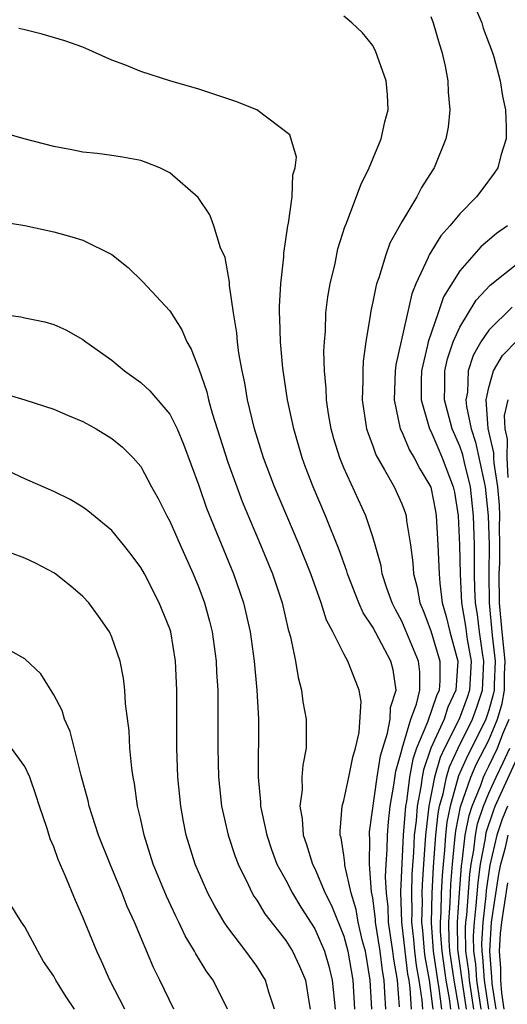
# Model space of a CAD drawing. Units: inches. Extents: x 2586000 to 2589000, y 1494000 to 1497000.
# Drawn here: x 2586547 to 2586580, y 1494849 to 1494917 of the extents above; entities that cross this region are included whole.
import ezdxf

# ---------------------------------------------------------------- set-up
doc = ezdxf.new("R2010")
doc.units = ezdxf.units.IN
doc.header["$MEASUREMENT"] = 0
doc.layers.add('LD25861494_2ft', color=172, linetype='Continuous')

msp = doc.modelspace()

# ---------------------------------------------------------------- linework, layer by layer
at = {"layer": 'LD25861494_2ft'}
for points, elevation in [([(2586572.839, 1494849.161), (2586572.701, 1494851), (2586572.452, 1494852.452), (2586572.388, 1494853), (2586572.09, 1494855), (2586572.057, 1494856.057), (2586571.938, 1494857), (2586571.885, 1494858.115), (2586571.925, 1494859), (2586571.996, 1494859.996), (2586572.006, 1494861), (2586572.078, 1494861.922), (2586572.201, 1494863), (2586572.451, 1494864.451), (2586572.593, 1494865.407), (2586573, 1494866.861), (2586573.021, 1494866.979), (2586573.632, 1494869), (2586574.024, 1494870.024), (2586574.252, 1494871), (2586574.249, 1494872.249), (2586574.155, 1494873), (2586573, 1494875.742), (2586572.558, 1494876.558), (2586572.338, 1494877), (2586571.97, 1494878.03), (2586571.66, 1494879), (2586571.571, 1494879.572), (2586571.163, 1494881), (2586571, 1494881.554), (2586570.527, 1494883), (2586569, 1494886.327), (2586568.725, 1494887), (2586568.322, 1494888.322), (2586568.139, 1494889), (2586567.955, 1494890.045), (2586567.809, 1494891), (2586567.789, 1494891.789), (2586567.673, 1494893), (2586567.635, 1494894.365), (2586567.663, 1494895), (2586567.732, 1494895.732), (2586567.775, 1494897), (2586567.894, 1494898.105), (2586568.057, 1494899), (2586568.397, 1494900.397), (2586568.593, 1494901.407), (2586569.073, 1494902.927), (2586569.186, 1494903.186), (2586570.173, 1494905.827), (2586570.762, 1494907), (2586571.584, 1494909), (2586571.837, 1494910.163), (2586572.053, 1494911), (2586572.028, 1494912.029), (2586571.936, 1494913), (2586571.316, 1494914.684), (2586571.215, 1494915), (2586571, 1494915.431), (2586570.3, 1494916.301), (2586569.559, 1494917), (2586569, 1494917.451)], 10472), ([(2586575, 1494917.419), (2586575.174, 1494917), (2586575.572, 1494915.572), (2586575.769, 1494915), (2586575.984, 1494914.016), (2586576.185, 1494913), (2586576.203, 1494912.203), (2586576.315, 1494911), (2586576.196, 1494909.804), (2586576.041, 1494909), (2586575.237, 1494907), (2586575.135, 1494906.865), (2586574.357, 1494905.644), (2586574.034, 1494905), (2586573, 1494903.285), (2586572.184, 1494901.815), (2586571.899, 1494901), (2586571.413, 1494899.413), (2586571.261, 1494899), (2586571.202, 1494898.798), (2586571, 1494897.75), (2586570.858, 1494897.142), (2586570.818, 1494896.818), (2586570.519, 1494895), (2586570.331, 1494893.668), (2586570.306, 1494893), (2586570.323, 1494892.323), (2586570.28, 1494891), (2586570.579, 1494889), (2586570.672, 1494888.672), (2586571, 1494887.827), (2586571.212, 1494887.211), (2586571.816, 1494886.184), (2586572.477, 1494885), (2586573, 1494883.843), (2586573.23, 1494883.23), (2586573.296, 1494883), (2586573.327, 1494882.673), (2586573.596, 1494881), (2586573.771, 1494879.771), (2586573.818, 1494879), (2586574.071, 1494878.071), (2586574.247, 1494877), (2586574.475, 1494876.475), (2586575, 1494875.072), (2586575.623, 1494873), (2586575.626, 1494871.626), (2586575.584, 1494871), (2586575.399, 1494870.602), (2586574.787, 1494868.787), (2586574.027, 1494867), (2586573.759, 1494866.241), (2586573.536, 1494865), (2586573.323, 1494863.323), (2586573.26, 1494863), (2586573.1, 1494861), (2586572.911, 1494857.088), (2586572.987, 1494855), (2586573.204, 1494853), (2586573.404, 1494851.404), (2586573.479, 1494851), (2586573.558, 1494850.443), (2586573.649, 1494849)], 10470), ([(2586578.156, 1494917.844), (2586578.515, 1494917), (2586578.624, 1494916.623), (2586579.232, 1494915), (2586579.342, 1494914.658), (2586579.791, 1494913), (2586579.946, 1494911.946), (2586580.154, 1494911), (2586580.208, 1494909.792), (2586580.191, 1494909), (2586579.839, 1494907.839), (2586579.629, 1494907), (2586579.379, 1494906.621), (2586578.513, 1494905.487), (2586578.166, 1494905), (2586577, 1494903.827), (2586576.326, 1494903), (2586575.691, 1494902.309), (2586574.89, 1494901), (2586574.824, 1494900.824), (2586573.981, 1494899), (2586573.692, 1494898.308), (2586572.588, 1494893.412), (2586572.544, 1494893), (2586572.475, 1494891), (2586572.902, 1494889), (2586573, 1494888.795), (2586573.525, 1494887.525), (2586573.857, 1494887), (2586574.249, 1494886.249), (2586575, 1494884.982), (2586575.328, 1494883.328), (2586575.38, 1494883), (2586575.496, 1494881), (2586575.576, 1494879), (2586575.623, 1494878.377), (2586575.795, 1494877), (2586576.073, 1494876.073), (2586576.32, 1494875), (2586576.864, 1494873), (2586576.738, 1494871), (2586576.187, 1494869.813), (2586575.919, 1494869), (2586575.016, 1494866.984), (2586574.497, 1494865.504), (2586574.406, 1494865), (2586574.32, 1494864.32), (2586574.063, 1494863), (2586573.983, 1494861.983), (2586573.867, 1494861), (2586573.806, 1494859.806), (2586573.702, 1494858.298), (2586573.662, 1494857), (2586573.696, 1494855.696), (2586573.679, 1494855), (2586573.809, 1494853.809), (2586573.877, 1494853), (2586574.002, 1494852.002), (2586574.189, 1494851), (2586574.384, 1494849.616), (2586574.423, 1494849)], 10468), ([(2586571.895, 1494849), (2586571.844, 1494850.156), (2586571.78, 1494851), (2586571.666, 1494851.666), (2586571.509, 1494853), (2586571.194, 1494855), (2586571.188, 1494855.188), (2586571, 1494856.68), (2586570.924, 1494857.076), (2586570.767, 1494859), (2586570.795, 1494860.795), (2586570.767, 1494861), (2586570.779, 1494861.221), (2586571.308, 1494865), (2586571.537, 1494866.463), (2586571.687, 1494867), (2586572.027, 1494868.027), (2586572.19, 1494869), (2586572.216, 1494869.784), (2586572.626, 1494871), (2586572.401, 1494872.401), (2586572.236, 1494873), (2586571, 1494875.321), (2586570.332, 1494876.332), (2586570.046, 1494877), (2586569.259, 1494879), (2586569.204, 1494879.204), (2586568.675, 1494880.675), (2586567.744, 1494883), (2586566.884, 1494885), (2586566.369, 1494886.369), (2586566.137, 1494887), (2586565.553, 1494889), (2586565.125, 1494891), (2586564.803, 1494893.197), (2586564.634, 1494895), (2586564.6, 1494896.6), (2586564.567, 1494897), (2586564.563, 1494897.437), (2586564.667, 1494899), (2586564.872, 1494900.872), (2586564.875, 1494901.125), (2586565.142, 1494903), (2586565.19, 1494903.19), (2586565.439, 1494905), (2586565.494, 1494906.506), (2586565.647, 1494907), (2586565.731, 1494907.731), (2586565.281, 1494909.282), (2586563, 1494910.985), (2586561.567, 1494911.567), (2586561, 1494911.745), (2586559, 1494912.423), (2586557.004, 1494913), (2586555, 1494913.636), (2586553.901, 1494914.1), (2586553, 1494914.423), (2586551, 1494915.323), (2586549.763, 1494915.763), (2586548.202, 1494916.202), (2586547, 1494916.51), (2586546.599, 1494916.599)], 10474), ([(2586570.93, 1494849), (2586570.817, 1494851), (2586570.49, 1494853), (2586570.304, 1494853.696), (2586570.003, 1494855), (2586569.861, 1494855.861), (2586569.504, 1494857), (2586569.079, 1494858.921), (2586569.073, 1494859.073), (2586569, 1494859.624), (2586568.817, 1494860.817), (2586568.757, 1494861), (2586568.741, 1494861.259), (2586568.887, 1494863), (2586569, 1494863.384), (2586569.351, 1494865), (2586569.621, 1494866.379), (2586569.813, 1494867), (2586570.069, 1494868.069), (2586570.203, 1494870.203), (2586570.071, 1494871), (2586569.755, 1494871.755), (2586569.281, 1494873), (2586569, 1494873.503), (2586568.254, 1494875), (2586567.813, 1494875.813), (2586567.449, 1494877), (2586566.724, 1494879), (2586565.924, 1494881), (2586564.232, 1494885), (2586563.473, 1494887), (2586562.835, 1494889), (2586562.363, 1494891), (2586562.171, 1494892.171), (2586561.991, 1494893), (2586561.771, 1494894.229), (2586561.663, 1494895), (2586561.617, 1494895.617), (2586561.386, 1494897), (2586561.123, 1494898.877), (2586561.124, 1494899.124), (2586560.82, 1494900.82), (2586560.507, 1494901.493), (2586560.049, 1494903), (2586559.754, 1494903.754), (2586558.948, 1494904.948), (2586557, 1494906.656), (2586556.319, 1494907), (2586555.377, 1494907.376), (2586555, 1494907.496), (2586553.733, 1494907.732), (2586553, 1494907.841), (2586551.984, 1494907.984), (2586551, 1494908.081), (2586550.239, 1494908.239), (2586549, 1494908.464), (2586546.968, 1494909), (2586543, 1494910.132)], 10476), ([(2586545, 1494903.345), (2586547, 1494903.019), (2586549, 1494902.582), (2586550.249, 1494902.249), (2586551, 1494902.021), (2586553, 1494901.033), (2586554.126, 1494900.125), (2586555.132, 1494899.132), (2586557, 1494897.143), (2586557.831, 1494895.831), (2586558.168, 1494895), (2586558.487, 1494894.487), (2586559, 1494893.14), (2586559.552, 1494891.552), (2586559.669, 1494891), (2586559.917, 1494890.083), (2586561, 1494886.708), (2586561.617, 1494885), (2586562, 1494884.001), (2586563.261, 1494881), (2586564.077, 1494879), (2586564.749, 1494877), (2586565.177, 1494875.177), (2586565.327, 1494874.673), (2586565.667, 1494873), (2586565.858, 1494871.858), (2586566.09, 1494871), (2586566.183, 1494870.183), (2586566.401, 1494869), (2586566.405, 1494867), (2586566.175, 1494865.825), (2586566.118, 1494865), (2586566.124, 1494864.124), (2586565.961, 1494863), (2586566.127, 1494862.127), (2586566.195, 1494861), (2586566.41, 1494860.41), (2586566.844, 1494859), (2586567, 1494858.701), (2586567.721, 1494857), (2586568.155, 1494856.155), (2586569, 1494854.032), (2586569.275, 1494853), (2586569.619, 1494851), (2586569.745, 1494849)], 10478), ([(2586580.287, 1494903), (2586579.539, 1494902.461), (2586578.451, 1494901.549), (2586577, 1494899.894), (2586575.888, 1494898.112), (2586575.517, 1494897), (2586574.814, 1494895), (2586574.774, 1494894.775), (2586574.351, 1494893), (2586574.331, 1494892.331), (2586574.334, 1494891), (2586574.92, 1494889), (2586575, 1494888.854), (2586575.546, 1494887.546), (2586575.795, 1494887), (2586576.555, 1494885), (2586576.629, 1494884.629), (2586576.889, 1494883), (2586576.981, 1494880.981), (2586577.019, 1494878.981), (2586577.118, 1494877), (2586577.392, 1494875.392), (2586577.517, 1494874.483), (2586577.788, 1494873), (2586577.682, 1494871), (2586577.516, 1494870.484), (2586576.967, 1494869), (2586575.958, 1494867), (2586575.652, 1494866.348), (2586575.261, 1494865), (2586574.865, 1494863), (2586574.634, 1494861), (2586574.493, 1494859), (2586574.405, 1494857.595), (2586574.387, 1494857), (2586574.403, 1494856.403), (2586574.368, 1494855), (2586574.43, 1494854.43), (2586574.551, 1494853), (2586574.601, 1494852.601), (2586574.899, 1494851), (2586575.153, 1494849)], 10466), ([(2586575.756, 1494849), (2586575.587, 1494850.413), (2586575.483, 1494851), (2586575.188, 1494853), (2586575.05, 1494854.949), (2586575.097, 1494857), (2586575.191, 1494858.809), (2586575.35, 1494861), (2586575.505, 1494862.495), (2586575.606, 1494863), (2586575.852, 1494863.852), (2586576.081, 1494865), (2586576.288, 1494865.712), (2586576.892, 1494867), (2586577.884, 1494869), (2586578.184, 1494869.816), (2586578.565, 1494871), (2586578.672, 1494873), (2586578.599, 1494873.401), (2586578.365, 1494875), (2586578.214, 1494876.214), (2586578.08, 1494877), (2586578.031, 1494877.969), (2586578.011, 1494879), (2586578.022, 1494880.022), (2586578.006, 1494881), (2586577.946, 1494883), (2586577.731, 1494885), (2586577.317, 1494886.683), (2586577.207, 1494887.207), (2586577, 1494887.806), (2586576.47, 1494889), (2586575.945, 1494891), (2586575.978, 1494891.978), (2586575.976, 1494893), (2586576.159, 1494893.841), (2586576.543, 1494895), (2586577, 1494896.016), (2586578.122, 1494897.878), (2586579.093, 1494898.907), (2586581, 1494900.418)], 10464), ([(2586545, 1494896.961), (2586546.72, 1494896.72), (2586547, 1494896.667), (2586548.384, 1494896.384), (2586549, 1494896.208), (2586549.83, 1494895.83), (2586551, 1494895.167), (2586551.209, 1494895), (2586553, 1494893.728), (2586553.881, 1494893), (2586555, 1494892.202), (2586555.632, 1494891.632), (2586557, 1494890.016), (2586557.514, 1494889), (2586557.954, 1494887.954), (2586559, 1494885.102), (2586559.539, 1494883.539), (2586561.394, 1494879), (2586562.089, 1494877), (2586562.55, 1494875), (2586562.825, 1494873), (2586563.012, 1494870.988), (2586563.117, 1494869), (2586563.095, 1494865), (2586563.263, 1494863.263), (2586563.265, 1494863), (2586563.321, 1494862.679), (2586563.683, 1494861), (2586564.013, 1494860.013), (2586564.39, 1494859), (2586565, 1494857.881), (2586565.455, 1494857), (2586566.04, 1494856.04), (2586567, 1494854.545), (2586567.662, 1494853), (2586567.971, 1494851.971), (2586568.203, 1494851), (2586568.4, 1494849)], 10480), ([(2586580.605, 1494897.396), (2586579, 1494895.817), (2586578.455, 1494895), (2586577.933, 1494894.066), (2586577.586, 1494893), (2586577.531, 1494891.531), (2586577.424, 1494891), (2586577.457, 1494890.543), (2586577.78, 1494889), (2586578.093, 1494888.093), (2586578.674, 1494885.326), (2586578.754, 1494885), (2586578.968, 1494883), (2586579.02, 1494881), (2586579.003, 1494878.997), (2586579.031, 1494877), (2586579.245, 1494874.755), (2586579.438, 1494873), (2586579.369, 1494871.369), (2586579.366, 1494871), (2586579.311, 1494870.689), (2586579, 1494869.61), (2586578.797, 1494869), (2586577.814, 1494867), (2586577.536, 1494866.464), (2586576.923, 1494865.076), (2586576.334, 1494863), (2586576.112, 1494861.888), (2586576.02, 1494861), (2586575.949, 1494859.949), (2586575.848, 1494859), (2586575.785, 1494858.215), (2586575.722, 1494857), (2586575.692, 1494855.693), (2586575.647, 1494855), (2586575.658, 1494854.342), (2586575.753, 1494853), (2586576.046, 1494851), (2586576.272, 1494849.728), (2586576.359, 1494849)], 10462), ([(2586576.962, 1494849), (2586576.609, 1494851), (2586576.318, 1494853), (2586576.266, 1494853.734), (2586576.244, 1494855), (2586576.332, 1494856.332), (2586576.379, 1494857.621), (2586576.49, 1494859), (2586576.668, 1494860.668), (2586576.719, 1494861.281), (2586577.05, 1494862.95), (2586577.766, 1494865), (2586578.141, 1494865.859), (2586579, 1494867.544), (2586579.614, 1494869), (2586579.924, 1494870.076), (2586580.089, 1494871), (2586580.095, 1494872.095), (2586580.134, 1494873), (2586579.925, 1494875), (2586579.741, 1494877), (2586579.723, 1494879), (2586579.762, 1494879.762), (2586579.773, 1494881), (2586579.746, 1494882.254), (2586579.761, 1494883), (2586579.737, 1494883.737), (2586579.628, 1494885), (2586579.363, 1494886.637), (2586579.344, 1494887), (2586579.348, 1494887.348), (2586578.966, 1494889.034), (2586578.827, 1494891), (2586579, 1494891.864), (2586579.333, 1494893), (2586579.943, 1494894.057), (2586581, 1494895.138)], 10460), ([(2586545.456, 1494891.456), (2586547.005, 1494891.005), (2586549, 1494890.359), (2586549.942, 1494889.942), (2586551, 1494889.509), (2586551.93, 1494889), (2586553, 1494888.347), (2586553.736, 1494887.736), (2586554.483, 1494887), (2586555, 1494886.401), (2586555.751, 1494885), (2586556.199, 1494884.199), (2586556.796, 1494883), (2586557, 1494882.634), (2586557.712, 1494881), (2586558.614, 1494879), (2586559, 1494878.071), (2586559.399, 1494877), (2586559.742, 1494875.742), (2586559.923, 1494875), (2586560.196, 1494873), (2586560.227, 1494872.227), (2586560.306, 1494871), (2586560.326, 1494869.674), (2586560.307, 1494867), (2586560.354, 1494865), (2586560.573, 1494863), (2586561.034, 1494861), (2586561.513, 1494859.513), (2586561.706, 1494859), (2586562.404, 1494857.595), (2586562.677, 1494857), (2586562.793, 1494856.793), (2586563, 1494856.505), (2586563.568, 1494855.568), (2586565, 1494853.738), (2586565.458, 1494853), (2586565.956, 1494851.956), (2586566.352, 1494851), (2586566.615, 1494849.385), (2586566.691, 1494849)], 10482), ([(2586580.35, 1494885.65), (2586580.279, 1494887), (2586580.294, 1494888.293), (2586580.133, 1494889), (2586580.08, 1494889.92), (2586580.348, 1494891)], 10458), ([(2586564.225, 1494849), (2586563.841, 1494850.159), (2586563.611, 1494851), (2586563, 1494851.952), (2586562.24, 1494853), (2586561, 1494854.623), (2586560.744, 1494855), (2586560.097, 1494856.097), (2586559.634, 1494857), (2586558.762, 1494859), (2586558.131, 1494861), (2586557.942, 1494861.942), (2586557.753, 1494863), (2586557.557, 1494865), (2586557.489, 1494867), (2586557.491, 1494871), (2586557.402, 1494873), (2586557.069, 1494875), (2586557, 1494875.215), (2586556.278, 1494877), (2586555.246, 1494879), (2586555, 1494879.442), (2586554.338, 1494880.338), (2586553.814, 1494881), (2586553, 1494881.987), (2586551.356, 1494883.356), (2586551, 1494883.615), (2586550.124, 1494884.125), (2586549, 1494884.688), (2586547, 1494885.567), (2586543.892, 1494887)], 10484), ([(2586560.987, 1494848.987), (2586559.989, 1494851), (2586559.567, 1494851.567), (2586558.803, 1494852.803), (2586558.707, 1494853), (2586558.06, 1494854.06), (2586557.623, 1494855), (2586557.413, 1494855.413), (2586556.782, 1494856.782), (2586555.864, 1494859), (2586555.224, 1494861), (2586555, 1494862.076), (2586554.784, 1494863), (2586554.561, 1494864.561), (2586554.471, 1494865), (2586554.379, 1494865.622), (2586554.251, 1494867), (2586554.194, 1494868.194), (2586553.952, 1494870.048), (2586553.907, 1494871), (2586553.818, 1494871.817), (2586553.578, 1494873), (2586553, 1494874.648), (2586552.838, 1494875), (2586552.083, 1494876.083), (2586551.408, 1494877), (2586551, 1494877.445), (2586550.169, 1494878.169), (2586549.05, 1494879.05), (2586547.748, 1494879.748), (2586547, 1494880.1), (2586545, 1494880.814)], 10486), ([(2586557.278, 1494849), (2586556.322, 1494851), (2586555.875, 1494851.875), (2586554.56, 1494855), (2586554.07, 1494856.07), (2586553.712, 1494857), (2586552.883, 1494859), (2586552.092, 1494861), (2586551.641, 1494862.359), (2586551.445, 1494863), (2586551.369, 1494863.369), (2586550.894, 1494865.106), (2586550.139, 1494868.139), (2586549.744, 1494869), (2586549.579, 1494869.579), (2586549, 1494870.664), (2586548.11, 1494872.11), (2586547, 1494873.158), (2586545, 1494874.253)], 10488), ([(2586577.47, 1494849), (2586577.156, 1494851), (2586576.874, 1494853.126), (2586576.841, 1494855), (2586576.973, 1494857.027), (2586577.117, 1494858.882), (2586577.165, 1494859.165), (2586577.38, 1494861), (2586577.643, 1494862.357), (2586577.853, 1494863), (2586578.443, 1494864.443), (2586578.636, 1494865), (2586578.747, 1494865.253), (2586579, 1494865.742), (2586579.602, 1494867), (2586579.969, 1494867.969), (2586580.403, 1494869)], 10458), ([(2586553.905, 1494849), (2586552.868, 1494851), (2586552.298, 1494852.298), (2586551.964, 1494853), (2586551, 1494855.349), (2586550.488, 1494856.488), (2586549.79, 1494858.21), (2586549.309, 1494859.309), (2586549, 1494860.186), (2586548.75, 1494860.75), (2586548.542, 1494861.458), (2586548.014, 1494863), (2586547.771, 1494863.771), (2586547.337, 1494865), (2586547, 1494865.734), (2586546.078, 1494867)], 10490), ([(2586577.97, 1494849), (2586577.665, 1494851), (2586577.622, 1494851.622), (2586577.43, 1494853), (2586577.404, 1494854.596), (2586577.427, 1494855), (2586577.484, 1494855.484), (2586577.688, 1494858.312), (2586577.785, 1494859), (2586577.966, 1494859.966), (2586578.087, 1494861), (2586578.235, 1494861.765), (2586578.639, 1494863), (2586579, 1494863.882), (2586579.503, 1494865), (2586579.993, 1494866.007), (2586580.45, 1494867)], 10456), ([(2586578.471, 1494849), (2586578.173, 1494851), (2586578.098, 1494852.098), (2586577.972, 1494853), (2586577.956, 1494854.045), (2586578.009, 1494855), (2586578.143, 1494856.143), (2586578.259, 1494857.741), (2586578.437, 1494859), (2586578.767, 1494860.767), (2586578.828, 1494861.172), (2586579.321, 1494862.679), (2586579.454, 1494863), (2586581.199, 1494866.801)], 10454), ([(2586580.293, 1494863), (2586579.914, 1494862.086), (2586579.558, 1494861), (2586579.081, 1494858.919), (2586578.829, 1494857.171), (2586578.803, 1494856.803), (2586578.591, 1494855), (2586578.506, 1494853.493), (2586578.514, 1494853), (2586578.574, 1494852.574), (2586578.682, 1494851), (2586578.972, 1494849)], 10452), ([(2586579.509, 1494849), (2586579.239, 1494850.76), (2586579.222, 1494851.222), (2586579.067, 1494853), (2586579.2, 1494855), (2586579.686, 1494858.315), (2586579.832, 1494859), (2586580.154, 1494860.154), (2586580.345, 1494861)], 10450), ([(2586580.29, 1494857.71), (2586580.049, 1494856.049), (2586579.874, 1494855), (2586579.786, 1494854.214), (2586579.711, 1494853), (2586579.814, 1494851.814), (2586579.812, 1494851), (2586579.877, 1494850.123), (2586580.049, 1494849)], 10448), ([(2586550.429, 1494849), (2586549.844, 1494849.844), (2586549.147, 1494851), (2586549, 1494851.279), (2586548.292, 1494852.292), (2586547.891, 1494853), (2586547, 1494854.679), (2586546.783, 1494855), (2586545.529, 1494857)], 10492)]:
    msp.add_lwpolyline(points, dxfattribs=dict(at, elevation=elevation))

doc.saveas('drawing.dxf')
